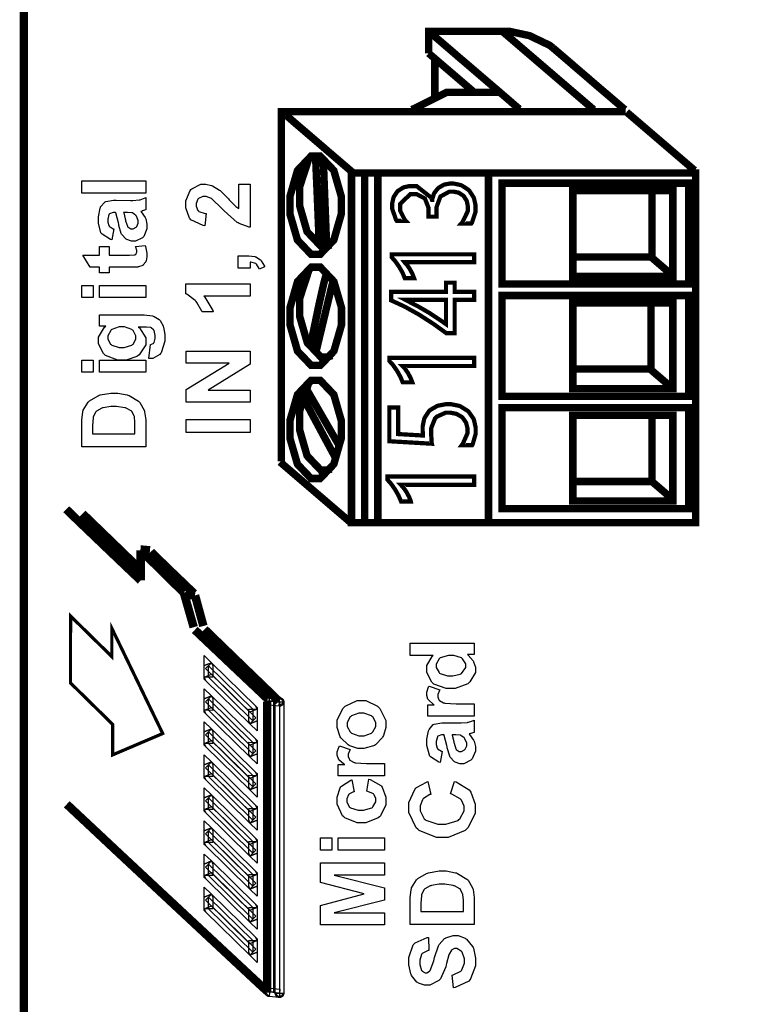
# Model space of a CAD drawing. Units: millimetres. Extents: x 0 to 420, y 0 to 297.
# Drawn here: x 42 to 60, y 139 to 162 of the extents above; entities that cross this region are included whole.
import ezdxf

# ---------------------------------------------------------------- set-up
doc = ezdxf.new("R2010")
doc.units = ezdxf.units.MM

msp = doc.modelspace()

# ---------------------------------------------------------------- linework, layer by layer
at = {"color": 0}
for points, const_width in [([(97.597, 109.2), (97.597, 201.162), (42.425, 201.162), (42.425, 109.2), (97.597, 109.2)], 0.2), ([(48.712, 158.087), (48.712, 158.291), (48.89, 158.907), (49.212, 159.247), (49.32, 159.247), (49.427, 159.247), (49.75, 158.907), (49.927, 158.291), (49.927, 158.087), (49.927, 157.882), (49.75, 157.266), (49.427, 156.927), (49.32, 156.927), (49.212, 156.927), (48.89, 157.266), (48.712, 157.882), (48.712, 158.087)], 0.176), ([(58.303, 150.588), (58.303, 158.848), (50.168, 158.848), (50.168, 150.588), (58.303, 150.588)], 0.176), ([(53.725, 156.225), (53.725, 158.609), (58.141, 158.609), (58.141, 156.225), (53.725, 156.225)], 0.176), ([(52.529, 158.598), (52.587, 158.598), (52.746, 158.564), (52.763, 158.557), (52.78, 158.55), (52.93, 158.452), (52.943, 158.44), (52.955, 158.426), (53.053, 158.274), (53.06, 158.258), (53.066, 158.24), (53.101, 158.079), (53.101, 158.025), (53.101, 157.932), (53.014, 157.676), (52.998, 157.654), (52.763, 157.654), (52.788, 157.681), (52.915, 157.944), (52.915, 158.032), (52.915, 158.07), (52.896, 158.174), (52.892, 158.186), (52.886, 158.197), (52.824, 158.297), (52.817, 158.305), (52.809, 158.313), (52.711, 158.376), (52.7, 158.382), (52.689, 158.386), (52.583, 158.407), (52.548, 158.407), (52.478, 158.407), (52.269, 158.292), (52.175, 158.036), (52.175, 157.952), (52.175, 157.817), (51.99, 157.817), (51.99, 157.945), (51.99, 158.02), (51.902, 158.247), (51.705, 158.349), (51.64, 158.349), (51.559, 158.349), (51.316, 158.117), (51.316, 158.041), (51.316, 157.96), (51.428, 157.741), (51.451, 157.716), (51.239, 157.716), (51.22, 157.742), (51.13, 158.002), (51.13, 158.088), (51.13, 158.134), (51.158, 158.259), (51.164, 158.274), (51.169, 158.288), (51.246, 158.405), (51.256, 158.416), (51.266, 158.426), (51.387, 158.502), (51.4, 158.507), (51.414, 158.513), (51.542, 158.54), (51.585, 158.54), (51.705, 158.54), (52.049, 158.268), (52.069, 158.214), (52.075, 158.214), (52.076, 158.227), (52.114, 158.356), (52.121, 158.368), (52.127, 158.379), (52.207, 158.481), (52.216, 158.49), (52.226, 158.498), (52.339, 158.565), (52.353, 158.571), (52.365, 158.575), (52.488, 158.598), (52.529, 158.598)], 0.1), ([(55.399, 156.404), (55.399, 158.43), (57.763, 158.43), (57.763, 156.404), (55.399, 156.404)], 0.176), ([(53.068, 156.927), (53.068, 156.739), (51.422, 156.739), (51.425, 156.735), (51.473, 156.684), (51.479, 156.677), (51.485, 156.669), (51.538, 156.592), (51.544, 156.584), (51.549, 156.574), (51.599, 156.483), (51.605, 156.473), (51.608, 156.464), (51.644, 156.37), (51.647, 156.362), (51.428, 156.362), (51.424, 156.371), (51.379, 156.48), (51.373, 156.492), (51.368, 156.504), (51.303, 156.617), (51.297, 156.627), (51.29, 156.639), (51.217, 156.743), (51.21, 156.753), (51.202, 156.763), (51.126, 156.849), (51.119, 156.857), (51.119, 156.927), (53.068, 156.927)], 0.1), ([(48.715, 155.462), (48.715, 155.667), (48.892, 156.283), (49.215, 156.624), (49.324, 156.624), (49.43, 156.624), (49.752, 156.283), (49.931, 155.667), (49.931, 155.462), (49.931, 155.257), (49.752, 154.64), (49.43, 154.302), (49.324, 154.302), (49.215, 154.302), (48.892, 154.64), (48.715, 155.257), (48.715, 155.462)], 0.176), ([(51.107, 156.042), (52.401, 156.042), (52.401, 156.257), (52.606, 156.257), (52.606, 156.042), (53.068, 156.042), (53.068, 155.852), (52.606, 155.852), (52.606, 155.061), (52.412, 155.061), (52.387, 155.079), (52.13, 155.265), (52.102, 155.284), (52.075, 155.302), (51.796, 155.481), (51.768, 155.499), (51.739, 155.516), (51.457, 155.673), (51.429, 155.688), (51.4, 155.703), (51.132, 155.826), (51.107, 155.837), (51.107, 156.042)], 0.1), ([(52.401, 155.277), (52.401, 155.852), (51.441, 155.852), (51.469, 155.837), (51.738, 155.698), (51.763, 155.685), (51.785, 155.671), (51.999, 155.547), (52.018, 155.536), (52.036, 155.524), (52.208, 155.41), (52.224, 155.4), (52.24, 155.389), (52.387, 155.287), (52.401, 155.277)], 0.1), ([(53.725, 153.571), (53.725, 155.955), (58.141, 155.955), (58.141, 153.571), (53.725, 153.571)], 0.176), ([(55.399, 153.75), (55.399, 155.776), (57.763, 155.776), (57.763, 153.75), (55.399, 153.75)], 0.176), ([(53.068, 154.481), (53.068, 154.289), (51.373, 154.289), (51.377, 154.285), (51.427, 154.231), (51.432, 154.224), (51.438, 154.216), (51.493, 154.136), (51.5, 154.128), (51.505, 154.118), (51.555, 154.024), (51.56, 154.015), (51.564, 154.005), (51.603, 153.909), (51.606, 153.901), (51.379, 153.901), (51.374, 153.91), (51.329, 154.022), (51.323, 154.034), (51.316, 154.045), (51.252, 154.161), (51.245, 154.173), (51.237, 154.185), (51.162, 154.292), (51.155, 154.303), (51.147, 154.313), (51.068, 154.401), (51.061, 154.409), (51.061, 154.481), (53.068, 154.481)], 0.1), ([(48.712, 152.79), (48.712, 152.995), (48.89, 153.611), (49.212, 153.951), (49.32, 153.951), (49.427, 153.951), (49.75, 153.611), (49.927, 152.995), (49.927, 152.79), (49.927, 152.584), (49.75, 151.968), (49.427, 151.63), (49.32, 151.63), (49.212, 151.63), (48.89, 151.968), (48.712, 152.584), (48.712, 152.79)], 0.176), ([(52.455, 153.385), (52.521, 153.385), (52.7, 153.349), (52.721, 153.344), (52.74, 153.335), (52.909, 153.231), (52.925, 153.218), (52.938, 153.205), (53.049, 153.045), (53.057, 153.025), (53.064, 153.006), (53.102, 152.832), (53.102, 152.775), (53.102, 152.685), (53.032, 152.438), (53.02, 152.419), (52.776, 152.419), (52.798, 152.448), (52.908, 152.695), (52.908, 152.777), (52.908, 152.819), (52.88, 152.933), (52.876, 152.947), (52.869, 152.959), (52.794, 153.066), (52.784, 153.075), (52.774, 153.083), (52.66, 153.151), (52.646, 153.156), (52.633, 153.16), (52.508, 153.184), (52.468, 153.184), (52.391, 153.184), (52.18, 153.089), (52.163, 153.069), (52.143, 153.05), (52.051, 152.819), (52.051, 152.743), (52.051, 152.724), (52.051, 152.682), (52.051, 152.67), (52.051, 152.663), (52.055, 152.598), (52.056, 152.593), (52.056, 152.573), (52.059, 152.531), (52.059, 152.517), (52.059, 152.51), (52.066, 152.455), (52.067, 152.451), (51.061, 152.51), (51.061, 153.306), (51.268, 153.306), (51.268, 152.68), (51.855, 152.645), (51.855, 152.665), (51.853, 152.71), (51.853, 152.727), (51.851, 152.733), (51.85, 152.787), (51.85, 152.805), (51.85, 152.865), (51.884, 153.03), (51.892, 153.048), (51.898, 153.066), (51.996, 153.218), (52.009, 153.232), (52.022, 153.244), (52.183, 153.338), (52.203, 153.345), (52.221, 153.352), (52.396, 153.385), (52.455, 153.385)], 0.1), ([(53.725, 150.917), (53.725, 153.303), (58.141, 153.303), (58.141, 150.917), (53.725, 150.917)], 0.176), ([(55.399, 151.096), (55.399, 153.122), (57.763, 153.122), (57.763, 151.096), (55.399, 151.096)], 0.176), ([(53.068, 151.679), (53.068, 151.482), (51.333, 151.482), (51.337, 151.478), (51.387, 151.423), (51.394, 151.416), (51.399, 151.408), (51.456, 151.326), (51.462, 151.318), (51.468, 151.308), (51.52, 151.212), (51.526, 151.202), (51.53, 151.191), (51.569, 151.094), (51.571, 151.084), (51.34, 151.084), (51.336, 151.095), (51.287, 151.209), (51.282, 151.222), (51.275, 151.234), (51.209, 151.351), (51.202, 151.363), (51.194, 151.375), (51.117, 151.486), (51.11, 151.497), (51.101, 151.507), (51.023, 151.597), (51.016, 151.605), (51.016, 151.679), (53.068, 151.679)], 0.1), ([(43.528, 148.378), (43.528, 148.148), (43.526, 147.464), (43.526, 146.995), (43.526, 146.821), (43.526, 146.798), (43.526, 146.798), (44.521, 145.821), (44.521, 145.098), (45.706, 145.603), (44.504, 148.088), (44.504, 147.42), (43.528, 148.378)], 0.0762)]:
    msp.add_lwpolyline(points, close=True, dxfattribs=dict(at, const_width=const_width))
for points, const_width in [([(51.991, 162.198), (52.169, 162.045), (52.704, 161.586), (53.24, 161.127), (53.625, 160.798), (53.882, 160.577), (54.038, 160.442), (54.118, 160.374), (54.147, 160.348), (54.152, 160.346), (54.152, 160.346)], 0.176), ([(53.604, 162.195), (51.991, 162.195), (51.991, 161.678)], 0.176), ([(54.932, 161.802), (54.85, 161.866), (54.374, 162.094), (53.891, 162.198), (53.731, 162.198), (53.699, 162.198), (53.614, 162.194), (53.604, 162.194)], 0.176), ([(53.731, 162.198), (55.892, 160.346)], 0.176), ([(51.991, 161.678), (52.146, 161.545), (52.613, 161.145), (52.933, 160.871), (53.05, 160.77), (53.068, 160.756), (53.068, 160.756)], 0.176), ([(54.932, 161.802), (55.178, 161.591), (55.913, 160.959), (56.418, 160.527), (56.604, 160.368), (56.632, 160.346), (56.632, 160.346)], 0.176), ([(52.137, 161.554), (52.137, 160.605)], 0.176), ([(53.674, 160.756), (53.429, 160.756), (52.696, 160.756), (52.423, 160.756), (52.423, 160.756), (51.595, 160.346)], 0.176), ([(56.645, 160.299), (48.511, 160.299), (48.511, 152.037)], 0.176), ([(48.614, 160.219), (50.218, 158.842)], 0.176), ([(56.67, 160.288), (58.276, 158.911)], 0.176), ([(49.678, 157.149), (49.667, 157.144), (49.577, 157.123), (49.548, 157.123), (49.441, 157.123), (49.118, 157.462), (48.941, 158.078), (48.941, 158.284), (48.941, 158.52), (49.154, 159.172), (49.194, 159.226)], 0.176), ([(49.406, 157.154), (49.394, 157.456), (49.356, 158.364), (49.329, 158.986), (49.32, 159.214), (49.32, 159.247), (49.32, 159.247)], 0.176), ([(49.58, 157.149), (49.568, 157.444), (49.533, 158.332), (49.51, 158.94), (49.5, 159.163), (49.5, 159.196), (49.5, 159.196)], 0.176), ([(50.481, 150.588), (50.481, 151.269), (50.481, 153.314), (50.481, 155.363), (50.481, 156.83), (50.481, 157.814), (50.481, 158.411), (50.481, 158.718), (50.481, 158.831), (50.481, 158.848), (50.481, 158.848)], 0.176), ([(50.79, 150.588), (50.79, 151.269), (50.79, 153.314), (50.79, 155.363), (50.79, 156.83), (50.79, 157.814), (50.79, 158.411), (50.79, 158.718), (50.79, 158.831), (50.79, 158.848), (50.79, 158.848)], 0.176), ([(53.407, 150.588), (53.407, 151.269), (53.407, 153.314), (53.407, 155.363), (53.407, 156.83), (53.407, 157.814), (53.407, 158.411), (53.407, 158.718), (53.407, 158.831), (53.407, 158.848), (53.407, 158.848)], 0.176), ([(57.268, 158.441), (57.268, 156.839)], 0.176), ([(57.745, 156.437), (57.25, 156.862), (55.382, 156.862)], 0.176), ([(49.697, 154.532), (49.685, 154.526), (49.586, 154.498), (49.553, 154.498), (49.445, 154.498), (49.123, 154.838), (48.945, 155.453), (48.945, 155.659), (48.945, 155.894), (49.16, 156.551), (49.201, 156.606)], 0.176), ([(49.192, 154.726), (49.242, 154.986), (49.405, 155.768), (49.526, 156.294), (49.579, 156.48), (49.591, 156.504), (49.591, 156.504)], 0.176), ([(49.32, 154.587), (49.379, 154.835), (49.559, 155.584), (49.683, 156.097), (49.729, 156.286), (49.736, 156.314), (49.736, 156.314)], 0.176), ([(57.246, 155.813), (57.246, 154.211)], 0.176), ([(57.716, 153.794), (57.223, 154.217), (55.354, 154.217)], 0.176), ([(49.678, 151.853), (49.667, 151.847), (49.577, 151.827), (49.548, 151.827), (49.441, 151.827), (49.118, 152.166), (48.941, 152.782), (48.941, 152.987), (48.941, 153.221), (49.151, 153.87), (49.192, 153.925)], 0.176), ([(49.89, 152.386), (49.774, 152.583), (49.43, 153.178), (49.194, 153.586), (49.107, 153.736), (49.095, 153.759), (49.095, 153.759)], 0.176), ([(49.805, 152.091), (49.69, 152.302), (49.349, 152.936), (49.116, 153.37), (49.029, 153.53), (49.018, 153.553), (49.018, 153.553)], 0.176), ([(57.268, 153.169), (57.268, 151.566)], 0.176), ([(48.479, 152.02), (50.177, 150.564)], 0.176), ([(57.763, 151.135), (57.268, 151.558), (55.399, 151.558)], 0.176), ([(43.426, 150.902), (43.671, 150.666), (44.411, 149.958), (44.937, 149.456), (45.147, 149.257), (45.186, 149.221), (45.186, 149.221)], 0.2), ([(43.81, 150.8), (43.999, 150.617), (44.567, 150.068), (44.984, 149.664), (45.162, 149.492), (45.199, 149.456), (45.199, 149.456)], 0.2), ([(45.18, 149.952), (45.404, 149.932)], 0.2), ([(45.186, 149.935), (45.332, 149.79), (45.774, 149.354), (46.076, 149.057), (46.187, 148.948), (46.204, 148.933), (46.204, 148.933)], 0.2), ([(45.186, 149.935), (45.186, 149.777), (45.186, 149.309), (45.186, 149.221), (45.186, 149.221)], 0.2), ([(46.445, 148.913), (46.306, 149.047), (45.888, 149.448), (45.582, 149.745), (45.451, 149.871), (45.425, 149.899), (45.425, 149.899)], 0.2), ([(46.204, 148.933), (46.438, 148.115)], 0.2), ([(46.245, 148.886), (46.47, 148.867)], 0.2), ([(46.667, 148.144), (46.47, 148.867)], 0.2), ([(46.464, 148.052), (46.708, 147.82), (47.444, 147.123), (47.953, 146.642), (48.144, 146.461), (48.175, 146.433), (48.175, 146.433)], 0.2), ([(46.696, 148.066), (46.934, 147.835), (47.652, 147.14), (48.181, 146.63), (48.406, 146.412), (48.453, 146.367), (48.453, 146.367)], 0.2), ([(48.175, 146.359), (48.175, 145.368), (48.175, 142.399), (48.175, 140.368), (48.175, 139.618), (48.175, 139.512), (48.175, 139.512)], 0.2), ([(43.438, 143.932), (43.802, 143.591), (44.893, 142.569), (46.019, 141.519), (46.855, 140.739), (47.443, 140.191), (47.826, 139.834), (48.048, 139.628), (48.15, 139.535), (48.175, 139.512), (48.175, 139.512)], 0.2)]:
    msp.add_lwpolyline(points, dxfattribs=dict(at, const_width=const_width))
for points in [[(45.307, 158.372), (43.791, 158.372), (43.791, 158.662), (45.307, 158.662), (45.307, 158.372)], [(47.507, 158.585), (47.776, 158.585), (47.776, 157.566), (47.75, 157.569), (47.509, 157.653), (47.487, 157.667), (47.463, 157.681), (47.159, 157.951), (47.122, 157.992), (47.09, 158.023), (46.883, 158.225), (46.872, 158.233), (46.857, 158.243), (46.734, 158.292), (46.695, 158.292), (46.657, 158.292), (46.555, 158.248), (46.547, 158.24), (46.537, 158.23), (46.493, 158.131), (46.493, 158.098), (46.493, 158.061), (46.539, 157.96), (46.548, 157.952), (46.557, 157.942), (46.708, 157.891), (46.73, 157.89), (46.701, 157.601), (46.662, 157.605), (46.372, 157.74), (46.356, 157.763), (46.338, 157.785), (46.252, 158.025), (46.252, 158.105), (46.252, 158.193), (46.353, 158.435), (46.373, 158.458), (46.393, 158.478), (46.604, 158.585), (46.675, 158.585), (46.723, 158.585), (46.855, 158.554), (46.871, 158.549), (46.886, 158.542), (47.047, 158.445), (47.065, 158.433), (47.076, 158.423), (47.238, 158.263), (47.258, 158.241), (47.279, 158.218), (47.421, 158.072), (47.428, 158.066), (47.434, 158.06), (47.501, 158.01), (47.507, 158.007), (47.507, 158.585)], [(52.529, 158.598), (52.587, 158.598), (52.746, 158.564), (52.763, 158.557), (52.78, 158.55), (52.93, 158.452), (52.943, 158.44), (52.955, 158.426), (53.053, 158.274), (53.06, 158.258), (53.066, 158.24), (53.101, 158.079), (53.101, 158.025), (53.101, 157.932), (53.014, 157.676), (52.998, 157.654), (52.763, 157.654), (52.788, 157.681), (52.915, 157.944), (52.915, 158.032), (52.915, 158.07), (52.896, 158.174), (52.892, 158.186), (52.886, 158.197), (52.824, 158.297), (52.817, 158.305), (52.809, 158.313), (52.711, 158.376), (52.7, 158.382), (52.689, 158.386), (52.583, 158.407), (52.548, 158.407), (52.478, 158.407), (52.269, 158.292), (52.175, 158.036), (52.175, 157.952), (52.175, 157.817), (51.99, 157.817), (51.99, 157.945), (51.99, 158.02), (51.902, 158.247), (51.705, 158.349), (51.64, 158.349), (51.559, 158.349), (51.316, 158.117), (51.316, 158.041), (51.316, 157.96), (51.428, 157.741), (51.451, 157.716), (51.239, 157.716), (51.22, 157.742), (51.13, 158.002), (51.13, 158.088), (51.13, 158.134), (51.158, 158.259), (51.164, 158.274), (51.169, 158.288), (51.246, 158.405), (51.256, 158.416), (51.266, 158.426), (51.387, 158.502), (51.4, 158.507), (51.414, 158.513), (51.542, 158.54), (51.585, 158.54), (51.705, 158.54), (52.049, 158.268), (52.069, 158.214), (52.075, 158.214), (52.076, 158.227), (52.114, 158.356), (52.121, 158.368), (52.127, 158.379), (52.207, 158.481), (52.216, 158.49), (52.226, 158.498), (52.339, 158.565), (52.353, 158.571), (52.365, 158.575), (52.488, 158.598), (52.529, 158.598)], [(44.548, 157.529), (44.501, 157.267), (44.473, 157.274), (44.273, 157.401), (44.261, 157.418), (44.247, 157.436), (44.185, 157.665), (44.185, 157.742), (44.185, 157.814), (44.224, 158.017), (44.232, 158.033), (44.239, 158.049), (44.335, 158.16), (44.348, 158.167), (44.358, 158.172), (44.545, 158.204), (44.608, 158.204), (44.947, 158.2), (45, 158.2), (45.147, 158.212), (45.158, 158.215), (45.169, 158.217), (45.293, 158.259), (45.307, 158.266), (45.307, 157.978), (45.301, 157.975), (45.231, 157.953), (45.223, 157.951), (45.217, 157.949), (45.188, 157.94), (45.188, 157.94), (45.199, 157.927), (45.292, 157.795), (45.299, 157.781), (45.304, 157.766), (45.334, 157.642), (45.334, 157.601), (45.334, 157.533), (45.256, 157.351), (45.24, 157.335), (45.226, 157.318), (45.064, 157.237), (45.011, 157.237), (44.968, 157.237), (44.855, 157.274), (44.844, 157.282), (44.831, 157.289), (44.739, 157.392), (44.733, 157.406), (44.727, 157.418), (44.67, 157.611), (44.666, 157.638), (44.659, 157.671), (44.599, 157.905), (44.593, 157.919), (44.564, 157.919), (44.534, 157.919), (44.448, 157.886), (44.443, 157.879), (44.436, 157.871), (44.407, 157.759), (44.407, 157.722), (44.407, 157.69), (44.433, 157.606), (44.438, 157.599), (44.443, 157.592), (44.534, 157.533), (44.548, 157.529)], [(44.782, 157.919), (44.785, 157.909), (44.822, 157.762), (44.826, 157.742), (44.83, 157.722), (44.873, 157.59), (44.877, 157.584), (44.884, 157.574), (44.954, 157.527), (44.979, 157.527), (45.005, 157.527), (45.077, 157.566), (45.085, 157.574), (45.092, 157.581), (45.129, 157.66), (45.129, 157.687), (45.129, 157.725), (45.086, 157.827), (45.078, 157.839), (45.071, 157.847), (44.99, 157.905), (44.98, 157.908), (44.973, 157.909), (44.873, 157.919), (44.84, 157.919), (44.782, 157.919)], [(44.209, 157.11), (44.438, 157.11), (44.438, 156.91), (44.884, 156.91), (44.922, 156.91), (45.038, 156.916), (45.042, 156.917), (45.045, 156.917), (45.075, 156.938), (45.078, 156.942), (45.081, 156.945), (45.093, 156.979), (45.093, 156.992), (45.093, 157.021), (45.07, 157.096), (45.065, 157.11), (45.29, 157.133), (45.297, 157.115), (45.334, 156.957), (45.334, 156.905), (45.334, 156.869), (45.314, 156.772), (45.31, 156.763), (45.304, 156.752), (45.246, 156.676), (45.239, 156.672), (45.232, 156.666), (45.136, 156.63), (45.125, 156.629), (45.115, 156.627), (44.968, 156.621), (44.919, 156.621), (44.438, 156.621), (44.438, 156.487), (44.209, 156.487), (44.209, 156.621), (43.991, 156.621), (43.818, 156.91), (44.209, 156.91), (44.209, 157.11)], [(47.487, 156.599), (47.487, 156.889), (47.694, 156.889), (47.743, 156.889), (47.88, 156.872), (47.892, 156.869), (47.904, 156.865), (48.015, 156.796), (48.024, 156.786), (48.033, 156.775), (48.11, 156.648), (48.115, 156.633), (47.994, 156.577), (47.989, 156.59), (47.922, 156.694), (47.914, 156.701), (47.906, 156.706), (47.79, 156.738), (47.776, 156.739), (47.776, 156.599), (47.487, 156.599)], [(53.068, 156.927), (53.068, 156.739), (51.422, 156.739), (51.425, 156.735), (51.473, 156.684), (51.479, 156.677), (51.485, 156.669), (51.538, 156.592), (51.544, 156.584), (51.549, 156.574), (51.599, 156.483), (51.605, 156.473), (51.608, 156.464), (51.644, 156.37), (51.647, 156.362), (51.428, 156.362), (51.424, 156.371), (51.379, 156.48), (51.373, 156.492), (51.368, 156.504), (51.303, 156.617), (51.297, 156.627), (51.29, 156.639), (51.217, 156.743), (51.21, 156.753), (51.202, 156.763), (51.126, 156.849), (51.119, 156.857), (51.119, 156.927), (53.068, 156.927)], [(44.06, 155.903), (43.791, 155.903), (43.791, 156.192), (44.06, 156.192), (44.06, 155.903)], [(45.307, 155.903), (44.209, 155.903), (44.209, 156.192), (45.307, 156.192), (45.307, 155.903)], [(47.776, 156.229), (47.776, 155.939), (46.68, 155.939), (46.704, 155.911), (46.887, 155.6), (46.9, 155.564), (46.635, 155.564), (46.628, 155.583), (46.51, 155.79), (46.493, 155.812), (46.475, 155.834), (46.274, 155.986), (46.252, 155.994), (46.252, 156.229), (47.776, 156.229)], [(51.107, 156.042), (52.401, 156.042), (52.401, 156.257), (52.606, 156.257), (52.606, 156.042), (53.068, 156.042), (53.068, 155.852), (52.606, 155.852), (52.606, 155.061), (52.412, 155.061), (52.387, 155.079), (52.13, 155.265), (52.102, 155.284), (52.075, 155.302), (51.796, 155.481), (51.768, 155.499), (51.739, 155.516), (51.457, 155.673), (51.429, 155.688), (51.4, 155.703), (51.132, 155.826), (51.107, 155.837), (51.107, 156.042)], [(52.401, 155.277), (52.401, 155.852), (51.441, 155.852), (51.469, 155.837), (51.738, 155.698), (51.763, 155.685), (51.785, 155.671), (51.999, 155.547), (52.018, 155.536), (52.036, 155.524), (52.208, 155.41), (52.224, 155.4), (52.24, 155.389), (52.387, 155.287), (52.401, 155.277)], [(45.377, 154.464), (45.417, 154.796), (45.427, 154.798), (45.493, 154.828), (45.497, 154.833), (45.503, 154.84), (45.529, 154.934), (45.529, 154.966), (45.529, 155.007), (45.501, 155.125), (45.495, 155.135), (45.491, 155.141), (45.43, 155.19), (45.421, 155.195), (45.414, 155.196), (45.319, 155.207), (45.287, 155.207), (45.126, 155.208), (45.157, 155.186), (45.307, 154.955), (45.307, 154.879), (45.307, 154.791), (45.151, 154.548), (45.121, 154.527), (45.096, 154.509), (44.838, 154.426), (44.753, 154.426), (44.647, 154.426), (44.355, 154.536), (44.331, 154.559), (44.306, 154.582), (44.185, 154.811), (44.185, 154.889), (44.185, 154.973), (44.332, 155.203), (44.363, 155.226), (44.209, 155.226), (44.209, 155.496), (45.192, 155.496), (45.266, 155.496), (45.468, 155.47), (45.484, 155.464), (45.5, 155.459), (45.625, 155.383), (45.635, 155.374), (45.643, 155.364), (45.715, 155.236), (45.72, 155.219), (45.725, 155.203), (45.752, 155.032), (45.752, 154.975), (45.752, 154.876), (45.67, 154.599), (45.655, 154.58), (45.639, 154.559), (45.469, 154.464), (45.413, 154.464), (45.403, 154.464), (45.383, 154.464), (45.377, 154.464)], [(44.735, 154.725), (44.798, 154.725), (44.977, 154.78), (44.991, 154.792), (45.004, 154.803), (45.072, 154.919), (45.072, 154.959), (45.072, 155.003), (45.004, 155.124), (44.99, 155.137), (44.975, 155.149), (44.799, 155.211), (44.742, 155.211), (44.679, 155.211), (44.504, 155.152), (44.49, 155.141), (44.476, 155.128), (44.407, 155.004), (44.407, 154.963), (44.407, 154.92), (44.475, 154.803), (44.488, 154.792), (44.502, 154.78), (44.676, 154.725), (44.735, 154.725)], [(47.776, 153.435), (46.26, 153.435), (46.26, 153.731), (47.277, 154.355), (46.26, 154.355), (46.26, 154.639), (47.776, 154.639), (47.776, 154.332), (46.78, 153.719), (47.776, 153.719), (47.776, 153.435)], [(44.06, 154.139), (43.791, 154.139), (43.791, 154.428), (44.06, 154.428), (44.06, 154.139)], [(45.307, 154.139), (44.209, 154.139), (44.209, 154.428), (45.307, 154.428), (45.307, 154.139)], [(53.068, 154.481), (53.068, 154.289), (51.373, 154.289), (51.377, 154.285), (51.427, 154.231), (51.432, 154.224), (51.438, 154.216), (51.493, 154.136), (51.5, 154.128), (51.505, 154.118), (51.555, 154.024), (51.56, 154.015), (51.564, 154.005), (51.603, 153.909), (51.606, 153.901), (51.379, 153.901), (51.374, 153.91), (51.329, 154.022), (51.323, 154.034), (51.316, 154.045), (51.252, 154.161), (51.245, 154.173), (51.237, 154.185), (51.162, 154.292), (51.155, 154.303), (51.147, 154.313), (51.068, 154.401), (51.061, 154.409), (51.061, 154.481), (53.068, 154.481)], [(43.791, 152.377), (43.791, 152.936), (43.791, 153.008), (43.816, 153.207), (43.821, 153.224), (43.827, 153.246), (43.943, 153.433), (43.96, 153.45), (43.977, 153.465), (44.181, 153.586), (44.206, 153.596), (44.229, 153.603), (44.48, 153.644), (44.564, 153.644), (44.644, 153.644), (44.862, 153.604), (44.885, 153.597), (44.913, 153.588), (45.136, 153.454), (45.154, 153.437), (45.166, 153.424), (45.267, 153.243), (45.275, 153.221), (45.279, 153.203), (45.307, 153.014), (45.307, 152.952), (45.307, 152.377), (43.791, 152.377)], [(44.047, 152.684), (45.05, 152.684), (45.05, 152.912), (45.05, 152.958), (45.038, 153.086), (45.035, 153.096), (45.031, 153.108), (44.979, 153.21), (44.972, 153.218), (44.964, 153.225), (44.843, 153.291), (44.826, 153.297), (44.808, 153.303), (44.614, 153.329), (44.549, 153.329), (44.481, 153.329), (44.295, 153.303), (44.28, 153.297), (44.264, 153.291), (44.141, 153.221), (44.133, 153.213), (44.123, 153.203), (44.065, 153.085), (44.063, 153.071), (44.06, 153.06), (44.047, 152.881), (44.047, 152.822), (44.047, 152.684)], [(52.455, 153.385), (52.521, 153.385), (52.7, 153.349), (52.721, 153.344), (52.74, 153.335), (52.909, 153.231), (52.925, 153.218), (52.938, 153.205), (53.049, 153.045), (53.057, 153.025), (53.064, 153.006), (53.102, 152.832), (53.102, 152.775), (53.102, 152.685), (53.032, 152.438), (53.02, 152.419), (52.776, 152.419), (52.798, 152.448), (52.908, 152.695), (52.908, 152.777), (52.908, 152.819), (52.88, 152.933), (52.876, 152.947), (52.869, 152.959), (52.794, 153.066), (52.784, 153.075), (52.774, 153.083), (52.66, 153.151), (52.646, 153.156), (52.633, 153.16), (52.508, 153.184), (52.468, 153.184), (52.391, 153.184), (52.18, 153.089), (52.163, 153.069), (52.143, 153.05), (52.051, 152.819), (52.051, 152.743), (52.051, 152.724), (52.051, 152.682), (52.051, 152.67), (52.051, 152.663), (52.055, 152.598), (52.056, 152.593), (52.056, 152.573), (52.059, 152.531), (52.059, 152.517), (52.059, 152.51), (52.066, 152.455), (52.067, 152.451), (51.061, 152.51), (51.061, 153.306), (51.268, 153.306), (51.268, 152.68), (51.855, 152.645), (51.855, 152.665), (51.853, 152.71), (51.853, 152.727), (51.851, 152.733), (51.85, 152.787), (51.85, 152.805), (51.85, 152.865), (51.884, 153.03), (51.892, 153.048), (51.898, 153.066), (51.996, 153.218), (52.009, 153.232), (52.022, 153.244), (52.183, 153.338), (52.203, 153.345), (52.221, 153.352), (52.396, 153.385), (52.455, 153.385)], [(47.776, 152.718), (46.26, 152.718), (46.26, 153.025), (47.776, 153.025), (47.776, 152.718)], [(53.068, 151.679), (53.068, 151.482), (51.333, 151.482), (51.337, 151.478), (51.387, 151.423), (51.394, 151.416), (51.399, 151.408), (51.456, 151.326), (51.462, 151.318), (51.468, 151.308), (51.52, 151.212), (51.526, 151.202), (51.53, 151.191), (51.569, 151.094), (51.571, 151.084), (51.34, 151.084), (51.336, 151.095), (51.287, 151.209), (51.282, 151.222), (51.275, 151.234), (51.209, 151.351), (51.202, 151.363), (51.194, 151.375), (51.117, 151.486), (51.11, 151.497), (51.101, 151.507), (51.023, 151.597), (51.016, 151.605), (51.016, 151.679), (53.068, 151.679)], [(43.528, 148.378), (43.528, 148.148), (43.526, 147.464), (43.526, 146.995), (43.526, 146.821), (43.526, 146.798), (43.526, 146.798), (44.521, 145.821), (44.521, 145.098), (45.706, 145.603), (44.504, 148.088), (44.504, 147.42), (43.528, 148.378)], [(53.068, 147.738), (53.068, 147.469), (52.907, 147.469), (52.922, 147.457), (53.04, 147.324), (53.049, 147.309), (53.055, 147.294), (53.095, 147.168), (53.095, 147.126), (53.095, 147.043), (52.967, 146.821), (52.943, 146.799), (52.916, 146.776), (52.615, 146.664), (52.515, 146.664), (52.409, 146.664), (52.116, 146.773), (52.092, 146.795), (52.067, 146.817), (51.946, 147.049), (51.946, 147.128), (51.946, 147.207), (52.073, 147.425), (52.099, 147.447), (51.552, 147.447), (51.552, 147.738), (53.068, 147.738)], [(46.688, 147.207), (46.688, 147.444), (46.857, 147.277), (46.688, 147.207)], [(46.887, 147.206), (46.887, 146.932), (46.688, 146.932), (46.688, 147.207), (46.857, 147.277), (46.887, 147.206)], [(47.768, 146.105), (46.718, 147.136), (46.857, 147.277), (47.908, 146.248), (47.939, 146.177), (47.768, 146.105)], [(52.496, 146.964), (52.56, 146.964), (52.738, 147.003), (52.752, 147.012), (52.77, 147.023), (52.867, 147.162), (52.867, 147.209), (52.867, 147.25), (52.794, 147.366), (52.78, 147.378), (52.765, 147.389), (52.586, 147.447), (52.526, 147.447), (52.458, 147.447), (52.265, 147.391), (52.251, 147.38), (52.237, 147.367), (52.168, 147.246), (52.168, 147.206), (52.168, 147.162), (52.237, 147.043), (52.251, 147.032), (52.265, 147.02), (52.438, 146.964), (52.496, 146.964)], [(46.787, 146.932), (46.787, 147.206), (47.838, 146.177), (47.838, 145.902), (46.787, 146.932)], [(46.716, 146.86), (46.686, 146.891), (46.688, 146.932), (46.716, 146.86)], [(46.857, 147.003), (47.908, 145.974), (47.768, 145.831), (46.716, 146.86), (46.688, 146.932), (46.857, 147.003)], [(46.688, 146.426), (46.688, 146.663), (46.857, 146.496), (46.688, 146.426)], [(53.068, 146.302), (53.068, 146.012), (51.97, 146.012), (51.97, 146.28), (52.125, 146.28), (52.106, 146.291), (51.985, 146.396), (51.979, 146.406), (51.974, 146.415), (51.946, 146.502), (51.946, 146.532), (51.946, 146.579), (51.991, 146.707), (52.001, 146.722), (52.253, 146.634), (52.245, 146.62), (52.207, 146.526), (52.207, 146.496), (52.207, 146.47), (52.234, 146.4), (52.24, 146.393), (52.245, 146.386), (52.346, 146.33), (52.361, 146.327), (52.375, 146.322), (52.639, 146.302), (52.729, 146.302), (53.068, 146.302)], [(46.887, 146.425), (46.887, 146.15), (46.688, 146.152), (46.688, 146.426), (46.857, 146.496), (46.887, 146.425)], [(47.768, 145.325), (46.718, 146.354), (46.857, 146.496), (47.908, 145.467), (47.939, 145.395), (47.768, 145.325)], [(46.787, 146.152), (46.787, 146.426), (47.838, 145.395), (47.838, 145.121), (46.787, 146.152)], [(48.327, 146.371), (48.327, 139.488), (48.128, 139.488), (48.128, 146.371), (48.237, 146.47), (48.327, 146.371)], [(48.327, 146.371), (48.128, 146.371), (48.128, 146.375), (48.128, 146.38), (48.129, 146.386), (48.129, 146.39), (48.13, 146.396), (48.132, 146.4), (48.133, 146.406), (48.135, 146.409), (48.137, 146.414), (48.139, 146.418), (48.141, 146.422), (48.144, 146.426), (48.147, 146.43), (48.15, 146.434), (48.154, 146.437), (48.157, 146.441), (48.159, 146.444), (48.164, 146.448), (48.167, 146.451), (48.172, 146.454), (48.176, 146.456), (48.18, 146.458), (48.184, 146.461), (48.188, 146.463), (48.193, 146.465), (48.198, 146.466), (48.202, 146.467), (48.208, 146.468), (48.212, 146.468), (48.217, 146.47), (48.223, 146.47), (48.227, 146.47), (48.232, 146.47), (48.238, 146.47), (48.242, 146.468), (48.247, 146.468), (48.252, 146.467), (48.257, 146.466), (48.261, 146.465), (48.266, 146.463), (48.271, 146.461), (48.275, 146.458), (48.279, 146.456), (48.283, 146.454), (48.287, 146.451), (48.29, 146.448), (48.294, 146.444), (48.298, 146.441), (48.301, 146.437), (48.304, 146.434), (48.307, 146.43), (48.31, 146.426), (48.313, 146.422), (48.315, 146.418), (48.318, 146.414), (48.319, 146.409), (48.321, 146.406), (48.323, 146.4), (48.323, 146.396), (48.325, 146.39), (48.326, 146.386), (48.326, 146.38), (48.327, 146.375), (48.327, 146.371)], [(48.459, 146.25), (48.219, 146.27), (48.237, 146.47), (48.475, 146.449), (48.567, 146.349), (48.459, 146.25)], [(48.227, 139.488), (48.227, 146.371), (48.467, 146.349), (48.467, 139.467), (48.227, 139.488)], [(48.367, 139.467), (48.367, 146.349), (48.567, 146.349), (48.567, 139.467), (48.459, 139.366), (48.367, 139.467)], [(48.459, 146.25), (48.475, 146.449), (48.48, 146.448), (48.486, 146.448), (48.49, 146.447), (48.496, 146.445), (48.5, 146.444), (48.505, 146.443), (48.509, 146.44), (48.513, 146.438), (48.518, 146.436), (48.522, 146.433), (48.526, 146.43), (48.53, 146.427), (48.533, 146.425), (48.537, 146.421), (48.54, 146.418), (48.544, 146.414), (48.547, 146.409), (48.549, 146.407), (48.552, 146.403), (48.553, 146.398), (48.556, 146.394), (48.559, 146.389), (48.56, 146.385), (48.562, 146.38), (48.563, 146.375), (48.564, 146.371), (48.566, 146.365), (48.566, 146.361), (48.566, 146.356), (48.567, 146.351), (48.567, 146.346), (48.566, 146.34), (48.566, 146.335), (48.564, 146.331), (48.564, 146.325), (48.563, 146.321), (48.56, 146.316), (48.559, 146.312), (48.558, 146.307), (48.555, 146.304), (48.552, 146.298), (48.551, 146.294), (48.548, 146.291), (48.544, 146.287), (48.541, 146.283), (48.538, 146.28), (48.534, 146.276), (48.531, 146.273), (48.527, 146.27), (48.523, 146.268), (48.519, 146.265), (48.515, 146.262), (48.511, 146.259), (48.507, 146.258), (48.502, 146.257), (48.497, 146.254), (48.493, 146.252), (48.489, 146.252), (48.483, 146.251), (48.478, 146.25), (48.474, 146.25), (48.468, 146.25), (48.462, 146.25), (48.459, 146.25)], [(50.387, 145.251), (50.317, 145.251), (50.131, 145.311), (50.109, 145.323), (50.086, 145.335), (49.912, 145.503), (49.901, 145.525), (49.889, 145.545), (49.829, 145.748), (49.829, 145.817), (49.829, 145.919), (49.963, 146.197), (49.991, 146.225), (50.018, 146.251), (50.305, 146.383), (50.401, 146.383), (50.503, 146.383), (50.786, 146.248), (50.813, 146.222), (50.841, 146.196), (50.979, 145.912), (50.979, 145.819), (50.979, 145.745), (50.922, 145.553), (50.911, 145.53), (50.899, 145.507), (50.732, 145.335), (50.71, 145.323), (50.687, 145.311), (50.462, 145.251), (50.387, 145.251)], [(46.716, 146.08), (46.686, 146.109), (46.688, 146.152), (46.716, 146.08)], [(46.857, 146.222), (47.908, 145.193), (47.768, 145.051), (46.716, 146.08), (46.688, 146.152), (46.857, 146.222)], [(47.738, 145.902), (47.739, 146.177), (47.939, 146.177), (47.937, 145.902), (47.768, 145.831), (47.738, 145.902)], [(47.908, 146.248), (47.939, 146.219), (47.939, 146.177), (47.908, 146.248)], [(46.688, 145.645), (46.688, 145.882), (46.857, 145.715), (46.688, 145.645)], [(47.937, 145.902), (47.937, 145.665), (47.768, 145.831), (47.937, 145.902)], [(50.403, 145.55), (50.465, 145.55), (50.64, 145.615), (50.655, 145.628), (50.669, 145.641), (50.742, 145.773), (50.742, 145.819), (50.742, 145.865), (50.669, 145.995), (50.655, 146.009), (50.64, 146.021), (50.461, 146.085), (50.401, 146.085), (50.339, 146.085), (50.167, 146.021), (50.153, 146.009), (50.138, 145.995), (50.066, 145.862), (50.066, 145.819), (50.066, 145.77), (50.138, 145.641), (50.153, 145.628), (50.167, 145.615), (50.343, 145.55), (50.403, 145.55)], [(52.309, 145.182), (52.262, 144.92), (52.234, 144.927), (52.034, 145.054), (52.022, 145.071), (52.008, 145.089), (51.946, 145.318), (51.946, 145.395), (51.946, 145.467), (51.985, 145.67), (51.993, 145.686), (52, 145.701), (52.096, 145.813), (52.109, 145.82), (52.12, 145.825), (52.306, 145.857), (52.369, 145.857), (52.708, 145.853), (52.761, 145.853), (52.908, 145.865), (52.919, 145.868), (52.93, 145.869), (53.054, 145.912), (53.068, 145.919), (53.068, 145.631), (53.062, 145.628), (52.992, 145.606), (52.984, 145.603), (52.978, 145.602), (52.949, 145.592), (52.949, 145.592), (52.96, 145.58), (53.053, 145.448), (53.06, 145.434), (53.065, 145.419), (53.095, 145.295), (53.095, 145.253), (53.095, 145.186), (53.017, 145.004), (53.002, 144.987), (52.987, 144.971), (52.825, 144.89), (52.771, 144.89), (52.729, 144.89), (52.616, 144.927), (52.605, 144.935), (52.592, 144.942), (52.5, 145.045), (52.495, 145.059), (52.488, 145.071), (52.431, 145.264), (52.427, 145.291), (52.42, 145.323), (52.359, 145.558), (52.354, 145.572), (52.325, 145.572), (52.295, 145.572), (52.209, 145.539), (52.204, 145.532), (52.197, 145.524), (52.168, 145.412), (52.168, 145.375), (52.168, 145.343), (52.194, 145.259), (52.2, 145.252), (52.204, 145.245), (52.295, 145.186), (52.309, 145.182)], [(46.887, 145.644), (46.887, 145.369), (46.688, 145.37), (46.688, 145.645), (46.857, 145.715), (46.887, 145.644)], [(47.768, 144.543), (46.718, 145.573), (46.857, 145.715), (47.908, 144.686), (47.939, 144.614), (47.768, 144.543)], [(46.857, 145.441), (47.908, 144.411), (47.768, 144.269), (46.716, 145.299), (46.688, 145.37), (46.857, 145.441)], [(46.787, 145.37), (46.787, 145.645), (47.838, 144.614), (47.838, 144.34), (46.787, 145.37)], [(47.908, 145.467), (47.939, 145.438), (47.939, 145.395), (47.908, 145.467)], [(52.543, 145.572), (52.546, 145.562), (52.583, 145.415), (52.587, 145.395), (52.591, 145.375), (52.634, 145.242), (52.638, 145.237), (52.645, 145.227), (52.715, 145.18), (52.74, 145.18), (52.766, 145.18), (52.838, 145.219), (52.846, 145.227), (52.853, 145.234), (52.89, 145.313), (52.89, 145.34), (52.89, 145.378), (52.847, 145.479), (52.839, 145.492), (52.832, 145.5), (52.751, 145.558), (52.741, 145.561), (52.734, 145.562), (52.634, 145.572), (52.601, 145.572), (52.543, 145.572)], [(46.716, 145.299), (46.686, 145.328), (46.688, 145.37), (46.716, 145.299)], [(47.738, 145.121), (47.739, 145.397), (47.939, 145.395), (47.937, 145.121), (47.768, 145.051), (47.738, 145.121)], [(50.951, 144.891), (50.951, 144.6), (49.853, 144.6), (49.853, 144.869), (50.009, 144.869), (49.989, 144.88), (49.868, 144.984), (49.863, 144.994), (49.857, 145.004), (49.829, 145.091), (49.829, 145.121), (49.829, 145.168), (49.875, 145.296), (49.885, 145.311), (50.137, 145.223), (50.129, 145.209), (50.09, 145.115), (50.09, 145.085), (50.09, 145.059), (50.118, 144.989), (50.123, 144.982), (50.129, 144.975), (50.229, 144.919), (50.244, 144.916), (50.258, 144.911), (50.523, 144.891), (50.612, 144.891), (50.951, 144.891)], [(46.688, 144.863), (46.688, 145.1), (46.857, 144.935), (46.688, 144.863)], [(47.937, 145.121), (47.937, 144.884), (47.768, 145.051), (47.937, 145.121)], [(46.887, 144.863), (46.887, 144.588), (46.688, 144.589), (46.688, 144.863), (46.857, 144.935), (46.887, 144.863)], [(47.768, 143.762), (46.718, 144.792), (46.857, 144.935), (47.908, 143.904), (47.939, 143.833), (47.768, 143.762)], [(46.787, 144.589), (46.787, 144.863), (47.838, 143.834), (47.838, 143.558), (46.787, 144.589)], [(46.716, 144.518), (46.686, 144.546), (46.688, 144.589), (46.716, 144.518)], [(46.857, 144.66), (47.908, 143.63), (47.768, 143.488), (46.716, 144.518), (46.688, 144.589), (46.857, 144.66)], [(47.738, 144.341), (47.739, 144.616), (47.939, 144.614), (47.937, 144.34), (47.768, 144.269), (47.738, 144.341)], [(47.908, 144.686), (47.939, 144.657), (47.939, 144.614), (47.908, 144.686)], [(50.178, 144.512), (50.229, 144.227), (50.214, 144.224), (50.108, 144.169), (50.101, 144.16), (50.094, 144.151), (50.058, 144.057), (50.058, 144.027), (50.058, 143.984), (50.12, 143.866), (50.133, 143.856), (50.145, 143.844), (50.323, 143.79), (50.384, 143.79), (50.452, 143.79), (50.648, 143.844), (50.662, 143.856), (50.674, 143.867), (50.742, 143.99), (50.742, 144.031), (50.742, 144.064), (50.702, 144.157), (50.695, 144.166), (50.687, 144.175), (50.55, 144.236), (50.532, 144.24), (50.58, 144.527), (50.612, 144.519), (50.86, 144.378), (50.877, 144.358), (50.893, 144.336), (50.979, 144.097), (50.979, 144.019), (50.979, 143.922), (50.851, 143.659), (50.826, 143.635), (50.799, 143.611), (50.503, 143.492), (50.405, 143.492), (50.299, 143.492), (50.007, 143.611), (49.983, 143.635), (49.956, 143.659), (49.829, 143.932), (49.829, 144.023), (49.829, 144.102), (49.901, 144.322), (49.916, 144.343), (49.93, 144.362), (50.148, 144.502), (50.178, 144.512)], [(46.688, 144.082), (46.688, 144.319), (46.857, 144.154), (46.688, 144.082)], [(47.937, 144.34), (47.937, 144.102), (47.768, 144.269), (47.937, 144.34)], [(52.508, 144.175), (52.601, 144.471), (52.642, 144.458), (52.952, 144.269), (52.973, 144.243), (52.992, 144.217), (53.093, 143.935), (53.093, 143.841), (53.093, 143.717), (52.92, 143.377), (52.886, 143.345), (52.852, 143.312), (52.455, 143.149), (52.322, 143.149), (52.175, 143.149), (51.768, 143.312), (51.734, 143.345), (51.698, 143.377), (51.525, 143.737), (51.525, 143.859), (51.525, 143.972), (51.663, 144.282), (51.69, 144.311), (51.705, 144.327), (51.938, 144.457), (51.97, 144.467), (52.041, 144.163), (52.02, 144.159), (51.866, 144.065), (51.855, 144.052), (51.844, 144.036), (51.788, 143.892), (51.788, 143.844), (51.788, 143.775), (51.887, 143.587), (51.908, 143.571), (51.927, 143.553), (52.205, 143.465), (52.299, 143.465), (52.401, 143.465), (52.688, 143.55), (52.708, 143.568), (52.729, 143.585), (52.831, 143.773), (52.831, 143.837), (52.831, 143.889), (52.765, 144.031), (52.752, 144.046), (52.738, 144.06), (52.536, 144.168), (52.508, 144.175)], [(46.887, 144.082), (46.887, 143.808), (46.688, 143.808), (46.688, 144.082), (46.857, 144.154), (46.887, 144.082)], [(47.768, 142.981), (46.718, 144.011), (46.857, 144.154), (47.908, 143.123), (47.939, 143.051), (47.768, 142.981)], [(46.787, 143.808), (46.787, 144.082), (47.838, 143.053), (47.838, 142.777), (46.787, 143.808)], [(46.716, 143.736), (46.686, 143.765), (46.688, 143.808), (46.716, 143.736)], [(46.857, 143.878), (47.908, 142.849), (47.768, 142.707), (46.716, 143.736), (46.688, 143.808), (46.857, 143.878)], [(47.738, 143.56), (47.739, 143.834), (47.939, 143.833), (47.937, 143.558), (47.768, 143.488), (47.738, 143.56)], [(47.908, 143.904), (47.939, 143.875), (47.939, 143.833), (47.908, 143.904)], [(47.937, 143.558), (47.937, 143.321), (47.768, 143.488), (47.937, 143.558)], [(46.688, 143.301), (46.688, 143.538), (46.857, 143.372), (46.688, 143.301)], [(46.887, 143.301), (46.887, 143.027), (46.688, 143.027), (46.688, 143.301), (46.857, 143.372), (46.887, 143.301)], [(47.768, 142.2), (46.718, 143.229), (46.857, 143.372), (47.908, 142.342), (47.939, 142.271), (47.768, 142.2)], [(46.857, 143.098), (47.908, 142.067), (47.768, 141.925), (46.716, 142.955), (46.688, 143.027), (46.857, 143.098)], [(46.787, 143.027), (46.787, 143.301), (47.838, 142.271), (47.838, 141.997), (46.787, 143.027)], [(47.908, 143.123), (47.939, 143.094), (47.939, 143.051), (47.908, 143.123)], [(49.704, 142.85), (49.435, 142.85), (49.435, 143.14), (49.704, 143.14), (49.704, 142.85)], [(50.951, 142.85), (49.853, 142.85), (49.853, 143.14), (50.951, 143.14), (50.951, 142.85)], [(46.716, 142.955), (46.686, 142.984), (46.688, 143.027), (46.716, 142.955)], [(47.738, 142.778), (47.739, 143.053), (47.939, 143.051), (47.937, 142.777), (47.768, 142.707), (47.738, 142.778)], [(46.688, 142.519), (46.688, 142.756), (46.857, 142.591), (46.688, 142.519)], [(47.937, 142.777), (47.937, 142.54), (47.768, 142.707), (47.937, 142.777)], [(46.887, 142.519), (46.887, 142.245), (46.688, 142.245), (46.688, 142.519), (46.857, 142.591), (46.887, 142.519)], [(47.768, 141.418), (46.718, 142.448), (46.857, 142.591), (47.908, 141.561), (47.939, 141.49), (47.768, 141.418)], [(46.787, 142.245), (46.787, 142.519), (47.838, 141.49), (47.838, 141.216), (46.787, 142.245)], [(50.951, 141.083), (49.435, 141.083), (49.435, 141.542), (50.469, 141.816), (49.435, 142.082), (49.435, 142.544), (50.951, 142.544), (50.951, 142.26), (49.758, 142.26), (50.951, 141.96), (50.951, 141.665), (49.758, 141.368), (50.951, 141.367), (50.951, 141.083)], [(46.716, 142.174), (46.686, 142.203), (46.688, 142.245), (46.716, 142.174)], [(46.857, 142.317), (47.908, 141.286), (47.768, 141.144), (46.716, 142.174), (46.688, 142.245), (46.857, 142.317)], [(47.738, 141.997), (47.739, 142.271), (47.939, 142.271), (47.937, 141.996), (47.768, 141.925), (47.738, 141.997)], [(47.908, 142.342), (47.939, 142.313), (47.939, 142.271), (47.908, 142.342)], [(51.552, 141.088), (51.552, 141.647), (51.552, 141.719), (51.577, 141.919), (51.582, 141.935), (51.588, 141.957), (51.704, 142.145), (51.722, 142.161), (51.738, 142.176), (51.942, 142.297), (51.967, 142.307), (51.99, 142.314), (52.241, 142.355), (52.325, 142.355), (52.405, 142.355), (52.623, 142.315), (52.646, 142.308), (52.674, 142.299), (52.897, 142.165), (52.915, 142.148), (52.927, 142.135), (53.028, 141.954), (53.036, 141.932), (53.04, 141.914), (53.068, 141.726), (53.068, 141.663), (53.068, 141.088), (51.552, 141.088)], [(46.688, 141.738), (46.688, 141.975), (46.857, 141.809), (46.688, 141.738)], [(47.937, 141.996), (47.937, 141.759), (47.768, 141.925), (47.937, 141.996)], [(51.809, 141.395), (52.811, 141.395), (52.811, 141.624), (52.811, 141.669), (52.799, 141.797), (52.796, 141.807), (52.792, 141.819), (52.74, 141.921), (52.733, 141.93), (52.725, 141.936), (52.604, 142.002), (52.587, 142.008), (52.569, 142.014), (52.375, 142.04), (52.31, 142.04), (52.242, 142.04), (52.056, 142.014), (52.041, 142.008), (52.025, 142.002), (51.902, 141.932), (51.894, 141.924), (51.884, 141.914), (51.826, 141.796), (51.824, 141.782), (51.821, 141.771), (51.809, 141.592), (51.809, 141.533), (51.809, 141.395)], [(46.887, 141.738), (46.887, 141.464), (46.688, 141.464), (46.688, 141.738), (46.857, 141.809), (46.887, 141.738)], [(47.768, 140.637), (46.718, 141.666), (46.857, 141.809), (47.908, 140.78), (47.939, 140.709), (47.768, 140.637)], [(46.787, 141.464), (46.787, 141.738), (47.838, 140.709), (47.838, 140.434), (46.787, 141.464)], [(46.716, 141.392), (46.686, 141.421), (46.688, 141.464), (46.716, 141.392)], [(46.857, 141.535), (47.908, 140.505), (47.768, 140.363), (46.716, 141.392), (46.688, 141.464), (46.857, 141.535)], [(47.738, 141.216), (47.739, 141.49), (47.939, 141.49), (47.937, 141.214), (47.768, 141.144), (47.738, 141.216)], [(47.908, 141.561), (47.939, 141.531), (47.939, 141.49), (47.908, 141.561)], [(47.937, 141.214), (47.937, 140.977), (47.768, 141.144), (47.937, 141.214)], [(47.908, 140.78), (47.939, 140.75), (47.939, 140.709), (47.908, 140.78)], [(52.577, 139.597), (52.547, 139.894), (52.572, 139.898), (52.755, 139.989), (52.767, 140.003), (52.779, 140.017), (52.838, 140.173), (52.838, 140.225), (52.838, 140.28), (52.782, 140.433), (52.773, 140.447), (52.762, 140.459), (52.661, 140.521), (52.628, 140.521), (52.605, 140.521), (52.542, 140.494), (52.536, 140.489), (52.529, 140.484), (52.475, 140.392), (52.471, 140.379), (52.467, 140.371), (52.412, 140.167), (52.405, 140.135), (52.394, 140.094), (52.269, 139.809), (52.255, 139.794), (52.233, 139.77), (52.018, 139.653), (51.948, 139.653), (51.894, 139.653), (51.748, 139.708), (51.733, 139.719), (51.715, 139.73), (51.587, 139.887), (51.578, 139.908), (51.569, 139.927), (51.525, 140.135), (51.525, 140.206), (51.525, 140.312), (51.629, 140.608), (51.651, 140.633), (51.672, 140.656), (51.953, 140.781), (51.989, 140.783), (51.999, 140.477), (51.978, 140.473), (51.838, 140.404), (51.829, 140.395), (51.821, 140.383), (51.78, 140.247), (51.78, 140.202), (51.78, 140.149), (51.825, 140.006), (51.834, 139.995), (51.84, 139.986), (51.906, 139.945), (51.929, 139.945), (51.952, 139.945), (52.014, 139.984), (52.02, 139.992), (52.029, 140.001), (52.113, 140.235), (52.121, 140.272), (52.13, 140.308), (52.222, 140.583), (52.231, 140.601), (52.241, 140.617), (52.369, 140.758), (52.386, 140.769), (52.401, 140.779), (52.571, 140.828), (52.628, 140.828), (52.689, 140.828), (52.852, 140.768), (52.871, 140.755), (52.889, 140.743), (53.031, 140.572), (53.04, 140.55), (53.049, 140.528), (53.095, 140.297), (53.095, 140.221), (53.095, 140.111), (52.984, 139.805), (52.962, 139.78), (52.94, 139.753), (52.619, 139.601), (52.577, 139.597)], [(47.738, 140.434), (47.739, 140.709), (47.939, 140.709), (47.937, 140.433), (47.768, 140.363), (47.738, 140.434)], [(47.937, 140.433), (47.937, 140.196), (47.768, 140.363), (47.937, 140.433)], [(48.237, 139.587), (48.219, 139.388), (48.213, 139.388), (48.209, 139.39), (48.204, 139.391), (48.198, 139.393), (48.194, 139.394), (48.19, 139.395), (48.184, 139.397), (48.18, 139.399), (48.176, 139.402), (48.172, 139.405), (48.167, 139.408), (48.165, 139.411), (48.161, 139.413), (48.157, 139.416), (48.154, 139.42), (48.151, 139.423), (48.147, 139.427), (48.144, 139.431), (48.143, 139.435), (48.14, 139.44), (48.137, 139.443), (48.136, 139.448), (48.133, 139.452), (48.132, 139.457), (48.13, 139.461), (48.129, 139.467), (48.129, 139.471), (48.128, 139.477), (48.128, 139.481), (48.128, 139.486), (48.128, 139.492), (48.128, 139.496), (48.128, 139.501), (48.129, 139.507), (48.13, 139.511), (48.132, 139.517), (48.133, 139.521), (48.135, 139.526), (48.137, 139.53), (48.139, 139.535), (48.141, 139.539), (48.144, 139.543), (48.147, 139.547), (48.15, 139.551), (48.152, 139.554), (48.157, 139.558), (48.159, 139.56), (48.164, 139.565), (48.166, 139.568), (48.17, 139.57), (48.175, 139.573), (48.179, 139.576), (48.183, 139.577), (48.187, 139.58), (48.193, 139.581), (48.196, 139.583), (48.201, 139.584), (48.206, 139.586), (48.21, 139.587), (48.216, 139.587), (48.221, 139.587), (48.225, 139.588), (48.231, 139.588), (48.237, 139.587)], [(48.237, 139.587), (48.475, 139.566), (48.459, 139.366), (48.219, 139.388), (48.128, 139.488), (48.237, 139.587)], [(48.367, 139.467), (48.567, 139.467), (48.567, 139.461), (48.566, 139.456), (48.566, 139.452), (48.564, 139.446), (48.563, 139.442), (48.562, 139.437), (48.56, 139.432), (48.559, 139.428), (48.556, 139.423), (48.555, 139.419), (48.552, 139.414), (48.549, 139.411), (48.547, 139.406), (48.544, 139.403), (48.541, 139.399), (48.537, 139.395), (48.534, 139.393), (48.53, 139.39), (48.526, 139.387), (48.523, 139.384), (48.519, 139.382), (48.515, 139.379), (48.509, 139.376), (48.505, 139.375), (48.501, 139.373), (48.497, 139.37), (48.491, 139.369), (48.488, 139.369), (48.482, 139.368), (48.476, 139.368), (48.472, 139.366), (48.467, 139.366), (48.461, 139.366), (48.457, 139.368), (48.451, 139.368), (48.446, 139.369), (48.442, 139.369), (48.436, 139.37), (48.432, 139.373), (48.428, 139.375), (48.424, 139.376), (48.418, 139.379), (48.414, 139.382), (48.412, 139.384), (48.407, 139.387), (48.403, 139.39), (48.399, 139.393), (48.396, 139.395), (48.392, 139.399), (48.389, 139.403), (48.386, 139.406), (48.384, 139.411), (48.381, 139.414), (48.378, 139.419), (48.377, 139.423), (48.374, 139.428), (48.373, 139.432), (48.371, 139.437), (48.37, 139.442), (48.369, 139.446), (48.367, 139.452), (48.367, 139.456), (48.367, 139.461), (48.367, 139.467)]]:
    msp.add_lwpolyline(points, close=True, dxfattribs=at)

doc.saveas('drawing.dxf')
